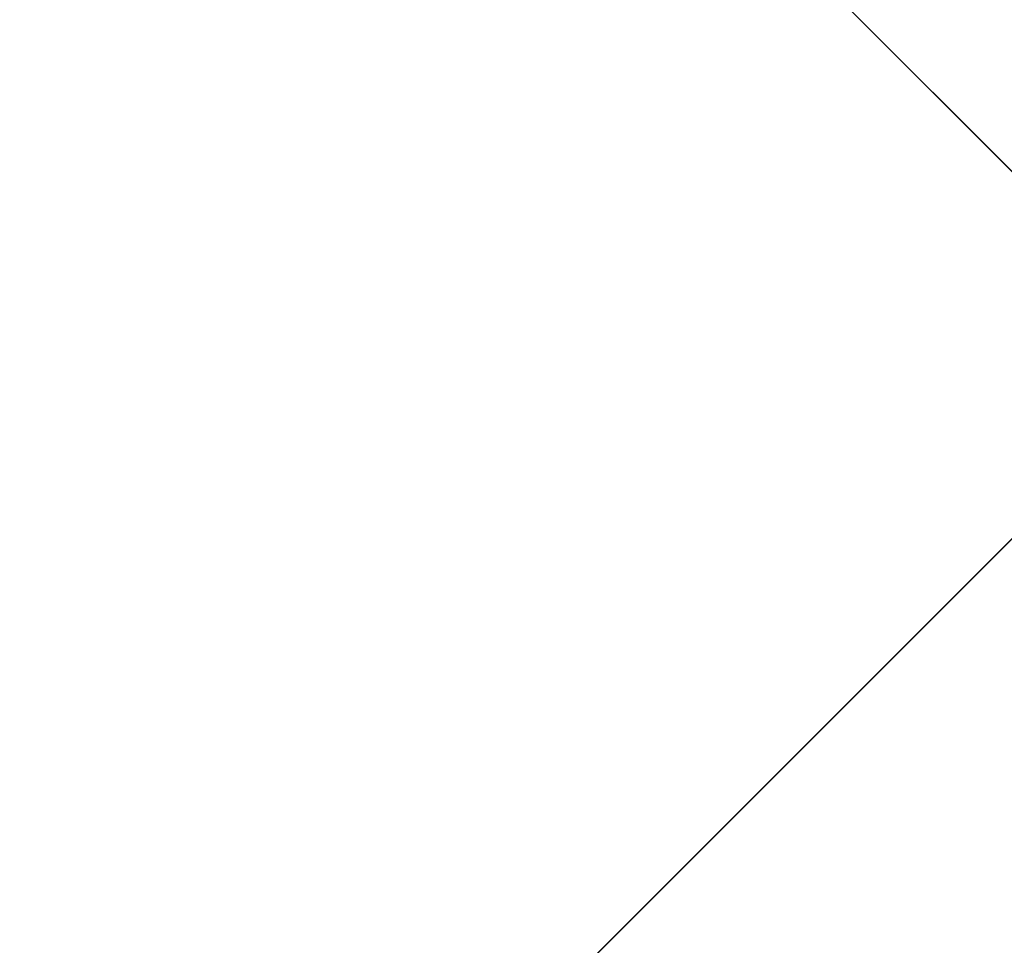
# Model space of a CAD drawing. Units: inches. Extents: x 0 to 204, y 0 to 264.
# Drawn here: x 103 to 104, y 164 to 164 of the extents above; entities that cross this region are included whole.
import ezdxf

# ---------------------------------------------------------------- set-up
doc = ezdxf.new("R2010")
doc.units = ezdxf.units.IN
doc.header["$MEASUREMENT"] = 0
doc.layers.get('0').update_dxf_attribs({"color": 10})

# ---------------------------------------------------------------- blocks, each defined once
blk = doc.blocks.new('CAMPO-DQ-L-3D')
at = {"lineweight": 18}
for points in [[(-14, -9.25, 0.25), (14, -9.25, 0.25), (14, 9.25, 0.25), (-14, 9.25, 0.25)], [(14, -9.25), (-14, -9.25), (-14, 9.25), (14, 9.25)], [(5.65685, 7.07107, 28.25), (5.65685, 7.07107, 28.5), (7.07107, 5.65685, 28.5), (7.07107, 5.65685, 28.25)], [(7.07107, 5.65685, 28.5), (1.41421, 0, 28.5), (1.41421, 0, 28.25), (7.07107, 5.65685, 28.25)]]:
    blk.add_3dface(points, dxfattribs=at)
at = {"lineweight": 18, "invisible_edges": 1}
for points in [[(0, 1.41421, 28.5), (1.41421, 0, 28.5), (7.07107, 5.65685, 28.5), (5.65685, 7.07107, 28.5)], [(1.41421, 0, 28.25), (0, 1.41421, 28.25), (5.65685, 7.07107, 28.25), (7.07107, 5.65685, 28.25)]]:
    blk.add_3dface(points, dxfattribs=at)

msp = doc.modelspace()

# ---------------------------------------------------------------- linework, layer by layer
at = {"lineweight": 18, "invisible_edges": 15}
for points in [[(99.06613, 148.64306, 0.25), (106.70268, 153.74564, 0.25), (92.13285, 171.49904, 0.25), (84.72505, 160.41249, 0.25)], [(92.13285, 171.49904), (101.31725, 171.49904), (108.49447, 158.0714), (106.70268, 153.74564)], [(99.06613, 148.64306), (92.13285, 171.49904), (106.70268, 153.74564), (103.39189, 150.43485)], [(99.06613, 145.94047, 0.25), (106.70268, 151.04305, 0.25), (92.13285, 168.79644, 0.25), (84.72505, 157.70989, 0.25)], [(92.13285, 168.79644), (101.31725, 168.79644), (108.49447, 155.36881), (106.70268, 151.04305)], [(99.06613, 145.94047), (92.13285, 168.79644), (106.70268, 151.04305), (103.39189, 147.73225)], [(103.39547, 164.19726, 36.43148), (103.54998, 164.27899, 36.41391), (103.61137, 164.89837, 36.28081)], [(101.97588, 164.50259, 28.74286), (101.55116, 164.73228, 31.16109), (103.12147, 164.22101, 29.59686)], [(102.15943, 164.71436, 32.47263), (103.24394, 164.33104, 31.27147), (101.55116, 164.73228, 31.16109)], [(103.44132, 164.52859, 24.79046), (103.63647, 164.34842, 24.27876), (103.66019, 164.73224, 25.87321)], [(103.66019, 164.73224, 25.87321), (103.63647, 164.34842, 24.27876), (103.81837, 164.57383, 25.45392)], [(103.39706, 164.35054, 27.16024), (103.52136, 164.72206, 28.31078), (103.47184, 164.5831, 27.34638)], [(103.58983, 164.69817, 34.65693), (103.45922, 164.40574, 33.94586), (103.57764, 164.57818, 35.17851)], [(103.64199, 164.35289, 25.19139), (103.44979, 164.6281, 25.93389), (103.62374, 164.67119, 26.60409)], [(103.64199, 164.35289, 25.19139), (103.62374, 164.67119, 26.60409), (103.77082, 164.65063, 26.71007)], [(103.46065, 164.66538, 28.27215), (103.68974, 164.34334, 26.49255), (103.89016, 164.53351, 28.27215)], [(103.38246, 164.37234, 25.72854), (103.49069, 164.65348, 27.02878), (103.44979, 164.6281, 25.93389)], [(103.49069, 164.65348, 27.02878), (103.38246, 164.37234, 25.72854), (103.39829, 164.39199, 26.27383)], [(103.49069, 164.65348, 27.02878), (103.39829, 164.39199, 26.27383), (103.47184, 164.5831, 27.34638)], [(103.5317, 164.4684, 27.4269), (103.44588, 164.24274, 27.06839), (103.62638, 164.656, 28.38748)], [(103.77082, 164.65063, 26.71007), (103.79753, 164.30597, 25.1986), (103.64199, 164.35289, 25.19139)], [(103.56592, 164.39492, 35.45135), (103.58291, 164.46235, 35.27617), (103.65501, 164.61515, 36.34167)], [(103.21758, 163.88086, 26.11686), (102.1287, 164.33147, 26.93071), (102.47515, 164.58462, 28.35194)], [(103.39706, 164.35054, 27.16024), (103.47184, 164.5831, 27.34638), (103.36079, 164.2744, 26.24415)], [(103.47184, 164.5831, 27.34638), (103.39829, 164.39199, 26.27383), (103.36079, 164.2744, 26.24415)], [(103.44888, 164.32936, 34.2276), (103.57764, 164.57818, 35.17851), (103.45922, 164.40574, 33.94586)], [(103.57764, 164.57818, 35.17851), (103.44888, 164.32936, 34.2276), (103.53276, 164.43949, 35.18028)], [(103.81837, 164.57383, 25.45392), (103.63647, 164.34842, 24.27876), (103.78342, 164.31091, 24.31663)], [(103.39706, 164.35054, 27.16024), (103.35675, 164.22002, 27.22128), (103.47245, 164.56484, 28.35786)], [(103.58291, 164.46235, 35.27617), (103.53021, 164.37198, 34.43308), (103.5918, 164.55117, 34.89835)], [(103.62878, 164.54348, 36.41725), (103.53276, 164.43949, 35.18028), (103.47846, 164.2784, 35.13885)], [(103.08315, 164.27238, 23.10489), (103.23066, 164.53816, 24.55068), (102.99744, 164.45015, 23.83239)], [(103.23066, 164.53816, 24.55068), (103.08315, 164.27238, 23.10489), (103.27484, 164.28155, 23.44649)], [(103.44132, 164.52859, 24.79046), (103.23066, 164.53816, 24.55068), (103.27484, 164.28155, 23.44649)], [(103.4219, 164.46962, 9.05416), (103.55107, 164.5432, 8.14581), (103.50682, 164.36764, 9.75455)], [(103.67402, 164.42045, 9.10183), (103.50682, 164.36764, 9.75455), (103.55107, 164.5432, 8.14581)], [(103.52969, 164.50691, 27.01664), (103.49981, 164.53138, 25.96121), (103.36654, 164.19212, 25.29765)], [(103.49981, 164.53138, 25.96121), (103.7348, 164.49788, 26.40186), (103.56788, 164.18805, 24.78436)], [(103.27484, 164.28155, 23.44649), (103.42133, 164.33974, 23.93629), (103.44132, 164.52859, 24.79046)], [(103.63647, 164.34842, 24.27876), (103.44132, 164.52859, 24.79046), (103.42133, 164.33974, 23.93629)], [(103.20476, 164.37388, 17.7508), (103.16143, 164.52093, 19.1799), (103.00673, 164.43277, 17.70894)], [(103.16143, 164.52093, 19.1799), (103.20476, 164.37388, 17.7508), (103.29228, 164.43897, 18.7902)], [(103.14365, 164.46579, 9.91553), (103.27723, 164.50151, 9.17244), (103.30547, 164.35254, 10.62345)], [(103.30547, 164.35254, 10.62345), (103.27723, 164.50151, 9.17244), (103.4219, 164.46962, 9.05416)], [(103.29011, 164.27463, 31.46759), (103.39769, 164.36891, 32.9736), (103.44141, 164.50387, 32.97935)], [(103.32744, 164.02384, 25.72457), (103.52969, 164.50691, 27.01664), (103.34873, 164.1115, 25.52754)], [(103.32744, 164.02384, 25.72457), (103.5317, 164.4684, 27.4269), (103.52969, 164.50691, 27.01664)], [(103.52969, 164.50691, 27.01664), (103.36654, 164.19212, 25.29765), (103.34873, 164.1115, 25.52754)], [(103.45922, 164.40574, 33.94586), (103.44141, 164.50387, 32.97935), (103.39769, 164.36891, 32.9736)], [(103.42307, 164.41019, 32.97613), (103.39981, 164.50341, 33.40069), (103.47154, 164.42513, 33.37313)], [(103.57758, 164.46014, 32.96961), (103.52263, 164.34812, 31.47346), (103.44141, 164.50387, 32.97935)], [(103.65389, 164.50287, 0.20719), (103.9987, 164.42623, 0.2226), (103.87561, 164.3875, 0.21283)], [(103.7348, 164.49788, 26.40186), (103.866, 164.27404, 25.62105), (103.56788, 164.18805, 24.78436)], [(103.57284, 164.48534, 28.44374), (103.44588, 164.24274, 27.06839), (103.39225, 164.07933, 27.04938)], [(103.56592, 164.39492, 35.45135), (103.6143, 164.48487, 36.36967), (103.54926, 164.32334, 35.70486)], [(103.57758, 164.46014, 32.96961), (103.72106, 164.48168, 33.56998), (103.68081, 164.38668, 32.55456)], [(103.34577, 164.20611, 27.58901), (103.4449, 164.47627, 28.38439), (103.35675, 164.22002, 27.22128)], [(102.95717, 164.46416, 10.59423), (103.14365, 164.46579, 9.91553), (103.09243, 164.35508, 11.53891)], [(103.09243, 164.35508, 11.53891), (103.14365, 164.46579, 9.91553), (103.30547, 164.35254, 10.62345)], [(103.30547, 164.35254, 10.62345), (103.4219, 164.46962, 9.05416), (103.50682, 164.36764, 9.75455)], [(103.32744, 164.02384, 25.72457), (103.44588, 164.24274, 27.06839), (103.5317, 164.4684, 27.4269)], [(103.09243, 164.35508, 11.53891), (102.92162, 164.39838, 11.71574), (102.95717, 164.46416, 10.59423)], [(103.58291, 164.46235, 35.27617), (103.56592, 164.39492, 35.45135), (103.51279, 164.30019, 34.60909)], [(103.51279, 164.30019, 34.60909), (103.53021, 164.37198, 34.43308), (103.58291, 164.46235, 35.27617)], [(103.52263, 164.34812, 31.47346), (103.57758, 164.46014, 32.96961), (103.68081, 164.38668, 32.55456)], [(103.268, 164.45547, 26.36287), (103.53519, 164.13767, 24.7049), (103.68974, 164.34334, 26.49255)], [(103.51303, 164.44317, 33.79076), (103.4808, 164.34348, 33.38629), (103.47154, 164.42513, 33.37313)], [(103.35565, 164.33762, 17.891), (103.29228, 164.43897, 18.7902), (103.20476, 164.37388, 17.7508)], [(103.48606, 164.43306, 19.30596), (103.29228, 164.43897, 18.7902), (103.35565, 164.33762, 17.891)], [(103.53276, 164.43949, 35.18028), (103.44888, 164.32936, 34.2276), (103.3843, 164.18238, 33.88997)], [(103.47846, 164.2784, 35.13885), (103.53276, 164.43949, 35.18028), (103.3843, 164.18238, 33.88997)], [(103.02002, 164.36606, 16.76165), (103.20476, 164.37388, 17.7508), (103.00673, 164.43277, 17.70894)], [(103.20998, 164.21507, 30.28251), (103.29011, 164.27463, 31.46759), (103.33054, 164.42933, 31.29548)], [(103.33054, 164.42933, 31.29548), (103.52263, 164.34812, 31.47346), (103.35741, 164.31926, 29.87646)], [(103.50995, 164.32651, 18.3275), (103.48606, 164.43306, 19.30596), (103.35565, 164.33762, 17.891)], [(103.50995, 164.32651, 18.3275), (103.65327, 164.35433, 19.06603), (103.48606, 164.43306, 19.30596)], [(103.45336, 164.35624, 32.98383), (103.42307, 164.41019, 32.97613), (103.47154, 164.42513, 33.37313)], [(103.4808, 164.34348, 33.38629), (103.45336, 164.35624, 32.98383), (103.47154, 164.42513, 33.37313)], [(103.44488, 164.2077, 33.47179), (103.52095, 164.41871, 33.93322), (103.53021, 164.37198, 34.43308)], [(102.35174, 164.41548, 36.38458), (102.04812, 164.08654, 34.15616), (103.27018, 163.94046, 34.95024)], [(103.41393, 164.34495, 32.58657), (103.36471, 164.32918, 32.13936), (103.3358, 164.41356, 32.52742)], [(103.42307, 164.41019, 32.97613), (103.41393, 164.34495, 32.58657), (103.3358, 164.41356, 32.52742)], [(103.59286, 164.41625, 36.38442), (103.50692, 164.20142, 35.54909), (103.54926, 164.32334, 35.70486)], [(103.39769, 164.36891, 32.9736), (103.31706, 164.1427, 32.81909), (103.45922, 164.40574, 33.94586)], [(103.31706, 164.1427, 32.81909), (103.44888, 164.32936, 34.2276), (103.45922, 164.40574, 33.94586)], [(103.45336, 164.35624, 32.98383), (103.41393, 164.34495, 32.58657), (103.42307, 164.41019, 32.97613)], [(102.92162, 164.39838, 11.71574), (103.09243, 164.35508, 11.53891), (102.91838, 164.35106, 12.81509)], [(103.08382, 164.18058, 28.05693), (103.14629, 164.39967, 27.93081), (103.05685, 164.24459, 27.14859)], [(103.14629, 164.39967, 27.93081), (103.08382, 164.18058, 28.05693), (103.11835, 164.13985, 28.97238)], [(103.25441, 164.34446, 27.34847), (103.14629, 164.39967, 27.93081), (103.3747, 164.29304, 28.1401)], [(103.3589, 164.40397, 24.7985), (103.28342, 164.17122, 24.25442), (103.38246, 164.37234, 25.72854)], [(103.46326, 164.19058, 24.06633), (103.3589, 164.40397, 24.7985), (103.64199, 164.35289, 25.19139)], [(103.51279, 164.30019, 34.60909), (103.56592, 164.39492, 35.45135), (103.49678, 164.23425, 34.7761)], [(103.49678, 164.23425, 34.7761), (103.56592, 164.39492, 35.45135), (103.54926, 164.32334, 35.70486)], [(103.3173, 164.18656, 25.4085), (103.39829, 164.39199, 26.27383), (103.38246, 164.37234, 25.72854)], [(103.39829, 164.39199, 26.27383), (103.3173, 164.18656, 25.4085), (103.36079, 164.2744, 26.24415)], [(103.7059, 164.295, 31.53614), (103.52263, 164.34812, 31.47346), (103.68081, 164.38668, 32.55456)], [(103.26364, 164.38472, 26.25), (103.25441, 164.34446, 27.34847), (103.38819, 164.30904, 27.12381)], [(103.20476, 164.37388, 17.7508), (103.02002, 164.36606, 16.76165), (103.15194, 164.31942, 16.66511)], [(103.15194, 164.31942, 16.66511), (103.35565, 164.33762, 17.891), (103.20476, 164.37388, 17.7508)], [(103.3173, 164.18656, 25.4085), (103.38246, 164.37234, 25.72854), (103.26555, 164.09263, 24.50421)], [(103.38246, 164.37234, 25.72854), (103.28342, 164.17122, 24.25442), (103.26555, 164.09263, 24.50421)], [(103.29011, 164.27463, 31.46759), (103.30595, 164.21709, 32.13472), (103.39769, 164.36891, 32.9736)], [(103.31706, 164.1427, 32.81909), (103.39769, 164.36891, 32.9736), (103.30595, 164.21709, 32.13472)], [(103.44488, 164.2077, 33.47179), (103.53021, 164.37198, 34.43308), (103.51279, 164.30019, 34.60909)], [(103.57405, 164.36898, 36.45862), (103.47846, 164.2784, 35.13885), (103.46053, 164.18991, 35.35285)], [(102.9242, 164.35639, 15.89708), (103.10422, 164.2832, 15.34548), (103.02002, 164.36606, 16.76165)], [(103.10422, 164.2832, 15.34548), (103.15194, 164.31942, 16.66511), (103.02002, 164.36606, 16.76165)], [(103.45448, 164.25352, 11.3459), (103.30547, 164.35254, 10.62345), (103.50682, 164.36764, 9.75455)], [(103.45448, 164.25352, 11.3459), (103.50682, 164.36764, 9.75455), (103.63383, 164.29236, 10.12524)], [(102.9242, 164.35639, 15.89708), (102.98282, 164.30802, 14.25), (103.10422, 164.2832, 15.34548)], [(103.30324, 164.26637, 31.30147), (103.27456, 164.35855, 31.69012), (103.34889, 164.27018, 31.69788)], [(103.34889, 164.27018, 31.69788), (103.27456, 164.35855, 31.69012), (103.36471, 164.32918, 32.13936)], [(103.45336, 164.35624, 32.98383), (103.41939, 164.25839, 32.54807), (103.41393, 164.34495, 32.58657)], [(104.17255, 163.43239, 26.22458), (102.78727, 164.35482, 28.42076), (102.38983, 163.7493, 25.79417)], [(103.09243, 164.35508, 11.53891), (103.10814, 164.28198, 13.15596), (102.91838, 164.35106, 12.81509)], [(102.98372, 164.30774, 14.25), (102.91838, 164.35106, 12.81509), (103.10814, 164.28198, 13.15596)], [(103.22733, 164.309, 11.60233), (103.09243, 164.35508, 11.53891), (103.30547, 164.35254, 10.62345)], [(103.10814, 164.28198, 13.15596), (103.09243, 164.35508, 11.53891), (103.22733, 164.309, 11.60233)], [(103.11835, 164.13985, 28.97238), (103.20998, 164.21507, 30.28251), (103.21968, 164.35478, 29.61161)], [(103.43184, 164.27858, 29.14033), (103.3747, 164.29304, 28.1401), (103.21968, 164.35478, 29.61161)], [(103.21968, 164.35478, 29.61161), (103.35741, 164.31926, 29.87646), (103.43184, 164.27858, 29.14033)], [(103.45448, 164.25352, 11.3459), (103.22733, 164.309, 11.60233), (103.30547, 164.35254, 10.62345)], [(103.36079, 164.2744, 26.24415), (103.25515, 163.97356, 25.65087), (103.39706, 164.35054, 27.16024)], [(103.28729, 164.03686, 26.32281), (103.39706, 164.35054, 27.16024), (103.25515, 163.97356, 25.65087)], [(103.39706, 164.35054, 27.16024), (103.28729, 164.03686, 26.32281), (103.35675, 164.22002, 27.22128)], [(103.64199, 164.35289, 25.19139), (103.61954, 164.10838, 23.87931), (103.46326, 164.19058, 24.06633)], [(103.79753, 164.30597, 25.1986), (103.61954, 164.10838, 23.87931), (103.64199, 164.35289, 25.19139)], [(103.38819, 164.30904, 27.12381), (103.25441, 164.34446, 27.34847), (103.3747, 164.29304, 28.1401)], [(103.52263, 164.34812, 31.47346), (103.4956, 164.28521, 30.14133), (103.35741, 164.31926, 29.87646)], [(103.3976, 164.27805, 32.20594), (103.36471, 164.32918, 32.13936), (103.41393, 164.34495, 32.58657)], [(103.41939, 164.25839, 32.54807), (103.3976, 164.27805, 32.20594), (103.41393, 164.34495, 32.58657)], [(103.42133, 164.33974, 23.93629), (103.53439, 164.18756, 23.38551), (103.63647, 164.34842, 24.27876)], [(103.57142, 164.34762, 36.39916), (103.4789, 164.1332, 35.57342), (103.50692, 164.20142, 35.54909)], [(103.52263, 164.34812, 31.47346), (103.63422, 164.2595, 30.55491), (103.4956, 164.28521, 30.14133)], [(103.7059, 164.295, 31.53614), (103.63422, 164.2595, 30.55491), (103.52263, 164.34812, 31.47346)], [(103.53439, 164.18756, 23.38551), (103.67644, 164.10812, 23.21404), (103.63647, 164.34842, 24.27876)], [(103.67644, 164.10812, 23.21404), (103.78342, 164.31091, 24.31663), (103.63647, 164.34842, 24.27876)], [(103.42133, 164.33974, 23.93629), (103.27484, 164.28155, 23.44649), (103.39154, 164.16398, 23.0461)], [(103.53439, 164.18756, 23.38551), (103.42133, 164.33974, 23.93629), (103.39154, 164.16398, 23.0461)], [(103.68974, 164.34334, 26.49255), (103.53519, 164.13767, 24.7049), (103.81002, 164.09264, 25)], [(103.35565, 164.33762, 17.891), (103.15194, 164.31942, 16.66511), (103.37228, 164.22581, 16.15162)], [(103.45024, 164.25884, 17.21937), (103.50995, 164.32651, 18.3275), (103.35565, 164.33762, 17.891)], [(103.45024, 164.25884, 17.21937), (103.35565, 164.33762, 17.891), (103.37228, 164.22581, 16.15162)], [(102.1287, 164.33147, 26.93071), (103.21758, 163.88086, 26.11686), (102.32066, 163.92425, 25.47136)], [(103.31706, 164.1427, 32.81909), (103.3843, 164.18238, 33.88997), (103.44888, 164.32936, 34.2276)], [(103.36471, 164.32918, 32.13936), (103.3976, 164.27805, 32.20594), (103.34889, 164.27018, 31.69788)], [(103.45024, 164.25884, 17.21937), (103.63901, 164.30886, 18.12855), (103.50995, 164.32651, 18.3275)], [(103.57142, 164.23973, 27.5698), (103.4544, 164.32488, 26.25), (103.38819, 164.30904, 27.12381)], [(103.50692, 164.20142, 35.54909), (103.4835, 164.17508, 34.96979), (103.54926, 164.32334, 35.70486)], [(103.54926, 164.32334, 35.70486), (103.4835, 164.17508, 34.96979), (103.49678, 164.23425, 34.7761)], [(103.25297, 164.23552, 15.30267), (103.15194, 164.31942, 16.66511), (103.10422, 164.2832, 15.34548)], [(103.15194, 164.31942, 16.66511), (103.25297, 164.23552, 15.30267), (103.37228, 164.22581, 16.15162)], [(103.43184, 164.27858, 29.14033), (103.35741, 164.31926, 29.87646), (103.4956, 164.28521, 30.14133)], [(103.10814, 164.28198, 13.15596), (103.22733, 164.309, 11.60233), (103.27773, 164.2517, 12.44288)], [(103.27773, 164.2517, 12.44288), (103.22733, 164.309, 11.60233), (103.45448, 164.25352, 11.3459)], [(103.57142, 164.23973, 27.5698), (103.38819, 164.30904, 27.12381), (103.3747, 164.29304, 28.1401)], [(103.67644, 164.10812, 23.21404), (103.87234, 164.1757, 23.83239), (103.78342, 164.31091, 24.31663)], [(103.21333, 164.30353, 30.85282), (103.30324, 164.26637, 31.30147), (103.29128, 164.21792, 30.91009)], [(103.22883, 164.21716, 30.34286), (103.21333, 164.30353, 30.85282), (103.29128, 164.21792, 30.91009)], [(103.61954, 164.10838, 23.87931), (103.79753, 164.30597, 25.1986), (103.73141, 163.95575, 23.18681)], [(103.36654, 164.19212, 25.29765), (103.38299, 164.2984, 24.80433), (103.2511, 163.9859, 23.93757)], [(103.56788, 164.18805, 24.78436), (103.42221, 164.07375, 23.96316), (103.38299, 164.2984, 24.80433)], [(103.44488, 164.2077, 33.47179), (103.51279, 164.30019, 34.60909), (103.4422, 164.14223, 33.97652)], [(103.51279, 164.30019, 34.60909), (103.49678, 164.23425, 34.7761), (103.4422, 164.14223, 33.97652)], [(103.3747, 164.29304, 28.1401), (103.60093, 164.22474, 29.0848), (103.57142, 164.23973, 27.5698)], [(103.60093, 164.22474, 29.0848), (103.3747, 164.29304, 28.1401), (103.43184, 164.27858, 29.14033)], [(103.77338, 164.22155, 30.67112), (103.63422, 164.2595, 30.55491), (103.7059, 164.295, 31.53614)], [(102.98309, 164.05235, 21.73117), (103.08315, 164.27238, 23.10489), (102.90285, 164.28805, 22.6408)], [(103.4501, 164.28624, 32.9681), (103.44488, 164.2077, 33.47179), (103.39555, 164.1366, 32.80119)], [(103.4956, 164.28521, 30.14133), (103.60093, 164.22474, 29.0848), (103.43184, 164.27858, 29.14033)], [(103.60093, 164.22474, 29.0848), (103.4956, 164.28521, 30.14133), (103.63422, 164.2595, 30.55491)], [(103.08315, 164.27238, 23.10489), (103.15912, 164.09793, 22.31097), (103.27484, 164.28155, 23.44649)], [(103.25297, 164.23552, 15.30267), (103.10422, 164.2832, 15.34548), (103.18187, 164.24558, 14.25)], [(103.10814, 164.28198, 13.15596), (103.27773, 164.2517, 12.44288), (103.22465, 164.24131, 13.34145)], [(103.18279, 164.24529, 14.25), (103.10814, 164.28198, 13.15596), (103.22465, 164.24131, 13.34145)], [(103.15912, 164.09793, 22.31097), (103.39154, 164.16398, 23.0461), (103.27484, 164.28155, 23.44649)], [(103.3976, 164.27805, 32.20594), (103.35799, 164.20305, 31.70802), (103.34889, 164.27018, 31.69788)], [(103.46053, 164.18991, 35.35285), (103.47846, 164.2784, 35.13885), (103.36778, 164.09422, 34.12574)], [(103.47846, 164.2784, 35.13885), (103.3843, 164.18238, 33.88997), (103.36778, 164.09422, 34.12574)], [(103.54668, 164.28173, 36.47931), (103.46053, 164.18991, 35.35285), (103.39254, 164.03137, 35.0216)], [(102.98309, 164.05235, 21.73117), (103.15912, 164.09793, 22.31097), (103.08315, 164.27238, 23.10489)], [(103.20998, 164.21507, 30.28251), (103.22881, 164.12978, 31.17618), (103.29011, 164.27463, 31.46759)], [(103.30595, 164.21709, 32.13472), (103.29011, 164.27463, 31.46759), (103.22881, 164.12978, 31.17618)], [(103.25515, 163.97356, 25.65087), (103.36079, 164.2744, 26.24415), (103.26521, 164.0308, 25.27615)], [(103.36079, 164.2744, 26.24415), (103.3173, 164.18656, 25.4085), (103.26521, 164.0308, 25.27615)], [(103.56788, 164.18805, 24.78436), (103.866, 164.27404, 25.62105), (103.76186, 164.0245, 24.26677)], [(103.30324, 164.26637, 31.30147), (103.3316, 164.2112, 31.30736), (103.29128, 164.21792, 30.91009)], [(103.34889, 164.27018, 31.69788), (103.3316, 164.2112, 31.30736), (103.30324, 164.26637, 31.30147)], [(103.35799, 164.20305, 31.70802), (103.3316, 164.2112, 31.30736), (103.34889, 164.27018, 31.69788)], [(103.57142, 164.23973, 27.5698), (103.75211, 164.19222, 27.21046), (103.64515, 164.26504, 26.25)], [(103.63422, 164.2595, 30.55491), (103.73521, 164.18631, 29.31064), (103.60093, 164.22474, 29.0848)], [(103.73521, 164.18631, 29.31064), (103.63422, 164.2595, 30.55491), (103.77338, 164.22155, 30.67112)], [(103.45448, 164.25352, 11.3459), (103.43954, 164.18199, 13.00305), (103.27773, 164.2517, 12.44288)], [(103.61355, 164.22771, 16.45581), (103.45024, 164.25884, 17.21937), (103.37228, 164.22581, 16.15162)], [(103.60691, 164.20653, 12.18762), (103.43954, 164.18199, 13.00305), (103.45448, 164.25352, 11.3459)], [(103.17693, 164.18337, 29.57411), (103.15209, 164.24852, 30.01552), (103.22253, 164.17271, 29.96983)], [(103.15209, 164.24852, 30.01552), (103.22883, 164.21716, 30.34286), (103.22253, 164.17271, 29.96983)], [(103.43954, 164.18199, 13.00305), (103.22465, 164.24131, 13.34145), (103.27773, 164.2517, 12.44288)], [(103.45437, 164.09769, 35.84886), (103.5181, 164.21358, 36.03693), (103.53651, 164.25022, 36.4201)], [(103.08382, 164.18058, 28.05693), (103.05685, 164.24459, 27.14859), (103.02306, 164.05142, 27.67086)], [(103.43954, 164.18199, 13.00305), (103.38139, 164.18299, 14.25), (103.22465, 164.24131, 13.34145)], [(103.32744, 164.02384, 25.72457), (103.28287, 163.86187, 25.94317), (103.44588, 164.24274, 27.06839)], [(103.39225, 164.07933, 27.04938), (103.44588, 164.24274, 27.06839), (103.28287, 163.86187, 25.94317)], [(103.38093, 164.18314, 14.25), (103.38059, 164.19345, 15.21095), (103.25297, 164.23552, 15.30267)], [(103.38059, 164.19345, 15.21095), (103.37228, 164.22581, 16.15162), (103.25297, 164.23552, 15.30267)], [(103.75211, 164.19222, 27.21046), (103.57142, 164.23973, 27.5698), (103.75893, 164.17118, 28.39934)], [(103.57142, 164.23973, 27.5698), (103.60093, 164.22474, 29.0848), (103.75893, 164.17118, 28.39934)], [(103.34016, 164.05327, 32.14804), (103.32327, 164.0795, 31.62352), (103.38869, 164.2309, 32.12806)], [(103.38869, 164.2309, 32.12806), (103.39555, 164.1366, 32.80119), (103.34016, 164.05327, 32.14804)], [(103.40624, 164.04291, 33.85059), (103.49678, 164.23425, 34.7761), (103.42073, 164.04187, 34.28993)], [(103.49678, 164.23425, 34.7761), (103.40624, 164.04291, 33.85059), (103.4422, 164.14223, 33.97652)], [(103.42073, 164.04187, 34.28993), (103.49678, 164.23425, 34.7761), (103.4835, 164.17508, 34.96979)], [(103.05523, 164.16958, 28.002), (103.02961, 164.22736, 28.34179), (103.10219, 164.14111, 28.3432)], [(103.10219, 164.14111, 28.3432), (103.02961, 164.22736, 28.34179), (103.1163, 164.16791, 28.76647)], [(103.05703, 164.22561, 24.27215), (103.2933, 163.95771, 22.90417), (103.53519, 164.13767, 24.7049)], [(103.1163, 164.16791, 28.76647), (103.09085, 164.22313, 29.17851), (103.16492, 164.14919, 29.18181)], [(103.09085, 164.22313, 29.17851), (103.17693, 164.18337, 29.57411), (103.16492, 164.14919, 29.18181)], [(103.37228, 164.22581, 16.15162), (103.38059, 164.19345, 15.21095), (103.60236, 164.19204, 15.72054)], [(103.73521, 164.18631, 29.31064), (103.75893, 164.17118, 28.39934), (103.60093, 164.22474, 29.0848)], [(103.28729, 164.03686, 26.32281), (103.21758, 163.88086, 26.11686), (103.35675, 164.22002, 27.22128)], [(103.22883, 164.21716, 30.34286), (103.26676, 164.16824, 30.44217), (103.22253, 164.17271, 29.96983)], [(103.24463, 164.07312, 31.83821), (103.30595, 164.21709, 32.13472), (103.22881, 164.12978, 31.17618)], [(103.26676, 164.16824, 30.44217), (103.22883, 164.21716, 30.34286), (103.29128, 164.21792, 30.91009)], [(103.24463, 164.07312, 31.83821), (103.31706, 164.1427, 32.81909), (103.30595, 164.21709, 32.13472)], [(103.29128, 164.21792, 30.91009), (103.29659, 164.14771, 30.86798), (103.26676, 164.16824, 30.44217)], [(103.3316, 164.2112, 31.30736), (103.29659, 164.14771, 30.86798), (103.29128, 164.21792, 30.91009)], [(103.62593, 164.01861, 22.73204), (104.02136, 164.21806, 24.80405), (104.0329, 163.96402, 22.52787)], [(103.15262, 164.03723, 30.26851), (103.20998, 164.21507, 30.28251), (103.11835, 164.13985, 28.97238)], [(103.20998, 164.21507, 30.28251), (103.15262, 164.03723, 30.26851), (103.22881, 164.12978, 31.17618)], [(103.4422, 164.14223, 33.97652), (103.38258, 164.07372, 32.97076), (103.44488, 164.2077, 33.47179)], [(103.39555, 164.1366, 32.80119), (103.44488, 164.2077, 33.47179), (103.38258, 164.07372, 32.97076)], [(103.40067, 164.07896, 35.86865), (103.45437, 164.09769, 35.84886), (103.48987, 164.20714, 36.42935)], [(103.43724, 164.05002, 34.74119), (103.4835, 164.17508, 34.96979), (103.50692, 164.20142, 35.54909)], [(103.4789, 164.1332, 35.57342), (103.43724, 164.05002, 34.74119), (103.50692, 164.20142, 35.54909)], [(103.87712, 164.20244, 28.5), (103.58563, 163.9449, 27.39451), (103.71108, 163.83102, 27.14502)], [(103.46808, 163.93603, 22.53456), (103.1771, 164.06556, 22.51682), (103.46326, 164.19058, 24.06633)], [(103.36654, 164.19212, 25.29765), (103.2511, 163.9859, 23.93757), (103.23658, 163.90813, 24.22892)], [(103.36654, 164.19212, 25.29765), (103.23658, 163.90813, 24.22892), (103.34873, 164.1115, 25.52754)], [(103.46053, 164.18991, 35.35285), (103.36778, 164.09422, 34.12574), (103.3432, 163.99532, 34.2716)], [(103.39254, 164.03137, 35.0216), (103.46053, 164.18991, 35.35285), (103.3432, 163.99532, 34.2716)], [(103.42748, 164.19254, 36.43249), (103.36353, 164.13179, 36.05384), (103.40067, 164.07896, 35.86865)], [(103.4854, 164.02415, 22.46767), (103.53439, 164.18756, 23.38551), (103.39154, 164.16398, 23.0461)], [(103.58866, 163.89826, 23.26647), (103.42221, 164.07375, 23.96316), (103.56788, 164.18805, 24.78436)], [(103.46808, 163.93603, 22.53456), (103.46326, 164.19058, 24.06633), (103.61954, 164.10838, 23.87931)], [(103.67644, 164.10812, 23.21404), (103.53439, 164.18756, 23.38551), (103.4854, 164.02415, 22.46767)], [(103.76186, 164.0245, 24.26677), (103.58866, 163.89826, 23.26647), (103.56788, 164.18805, 24.78436)], [(103.17693, 164.18337, 29.57411), (103.20517, 164.12801, 29.578), (103.16492, 164.14919, 29.18181)], [(103.17693, 164.18337, 29.57411), (103.22253, 164.17271, 29.96983), (103.20517, 164.12801, 29.578)], [(103.3173, 164.18656, 25.4085), (103.26555, 164.09263, 24.50421), (103.22971, 163.97622, 24.54062)], [(103.3173, 164.18656, 25.4085), (103.22971, 163.97622, 24.54062), (103.26521, 164.0308, 25.27615)], [(103.36778, 164.09422, 34.12574), (103.3843, 164.18238, 33.88997), (103.2547, 163.97383, 32.65988)], [(103.31706, 164.1427, 32.81909), (103.2547, 163.97383, 32.65988), (103.3843, 164.18238, 33.88997)], [(103.43954, 164.18199, 13.00305), (103.58956, 164.15123, 13.51639), (103.38139, 164.18299, 14.25)], [(103.02306, 164.05142, 27.67086), (103.11835, 164.13985, 28.97238), (103.08382, 164.18058, 28.05693)], [(103.268, 164.17984, 23.6631), (103.18191, 163.9402, 23.36217), (103.28342, 164.17122, 24.25442)], [(103.32729, 164.17556, 31.28801), (103.32327, 164.0795, 31.62352), (103.26761, 164.02728, 30.87765)], [(103.42073, 164.04187, 34.28993), (103.4835, 164.17508, 34.96979), (103.43724, 164.05002, 34.74119)], [(103.05523, 164.16958, 28.002), (103.09135, 164.09942, 28.00228), (103.04855, 164.14746, 27.64111)], [(103.09135, 164.09942, 28.00228), (103.05523, 164.16958, 28.002), (103.10219, 164.14111, 28.3432)], [(103.26555, 164.09263, 24.50421), (103.28342, 164.17122, 24.25442), (103.18191, 163.9402, 23.36217)], [(103.22253, 164.17271, 29.96983), (103.23519, 164.09236, 30.02794), (103.20517, 164.12801, 29.578)], [(103.26676, 164.16824, 30.44217), (103.23519, 164.09236, 30.02794), (103.22253, 164.17271, 29.96983)], [(103.10219, 164.14111, 28.3432), (103.1163, 164.16791, 28.76647), (103.14725, 164.11048, 28.78449)], [(103.14725, 164.11048, 28.78449), (103.1163, 164.16791, 28.76647), (103.16492, 164.14919, 29.18181)], [(103.15912, 164.09793, 22.31097), (103.29415, 163.98423, 21.90525), (103.39154, 164.16398, 23.0461)], [(103.29415, 163.98423, 21.90525), (103.4854, 164.02415, 22.46767), (103.39154, 164.16398, 23.0461)], [(103.04855, 164.14746, 27.64111), (103.09135, 164.09942, 28.00228), (103.06367, 164.09582, 27.61288)], [(103.171, 164.06693, 29.15013), (103.14725, 164.11048, 28.78449), (103.16492, 164.14919, 29.18181)], [(103.20517, 164.12801, 29.578), (103.171, 164.06693, 29.15013), (103.16492, 164.14919, 29.18181)], [(103.45437, 164.09769, 35.84886), (103.4252, 164.02598, 35.46414), (103.48622, 164.14817, 35.65995)], [(103.11835, 164.13985, 28.97238), (103.02306, 164.05142, 27.67086), (103.03442, 163.90363, 28.79622)], [(103.03442, 163.90363, 28.79622), (103.15262, 164.03723, 30.26851), (103.11835, 164.13985, 28.97238)], [(103.11927, 164.09142, 28.37064), (103.09135, 164.09942, 28.00228), (103.10219, 164.14111, 28.3432)], [(103.10219, 164.14111, 28.3432), (103.14725, 164.11048, 28.78449), (103.11927, 164.09142, 28.37064)], [(103.2547, 163.97383, 32.65988), (103.31706, 164.1427, 32.81909), (103.24463, 164.07312, 31.83821)], [(103.4422, 164.14223, 33.97652), (103.38368, 164.03055, 33.34442), (103.38258, 164.07372, 32.97076)], [(103.38368, 164.03055, 33.34442), (103.4422, 164.14223, 33.97652), (103.40624, 164.04291, 33.85059)], [(103.2933, 163.95771, 22.90417), (103.56307, 163.88579, 23), (103.53519, 164.13767, 24.7049)], [(103.39555, 164.1366, 32.80119), (103.32567, 163.98391, 32.31322), (103.34016, 164.05327, 32.14804)], [(103.38258, 164.07372, 32.97076), (103.32567, 163.98391, 32.31322), (103.39555, 164.1366, 32.80119)], [(103.56307, 163.88579, 23), (103.81002, 164.09264, 25), (103.53519, 164.13767, 24.7049)], [(103.54645, 163.96471, 35.51739), (103.65906, 163.84341, 35.10479), (103.71402, 164.13341, 36.5)], [(103.17244, 163.9253, 31.35136), (103.22881, 164.12978, 31.17618), (103.15262, 164.03723, 30.26851)], [(103.17244, 163.9253, 31.35136), (103.24463, 164.07312, 31.83821), (103.22881, 164.12978, 31.17618)], [(103.26761, 164.02728, 30.87765), (103.18896, 163.96794, 29.85132), (103.26589, 164.12022, 30.44797)], [(103.13752, 164.06917, 28.69235), (103.11927, 164.09142, 28.37064), (103.14725, 164.11048, 28.78449)], [(103.34873, 164.1115, 25.52754), (103.23658, 163.90813, 24.22892), (103.24971, 163.88786, 24.77623)], [(103.24971, 163.88786, 24.77623), (103.32744, 164.02384, 25.72457), (103.34873, 164.1115, 25.52754)], [(103.61954, 164.10838, 23.87931), (103.73141, 163.95575, 23.18681), (103.46808, 163.93603, 22.53456)], [(103.61546, 163.89518, 21.97356), (103.67644, 164.10812, 23.21404), (103.4854, 164.02415, 22.46767)], [(103.81757, 164.00112, 22.6408), (103.67644, 164.10812, 23.21404), (103.61546, 163.89518, 21.97356)], [(103.10891, 163.92073, 21.1574), (103.15912, 164.09793, 22.31097), (102.98309, 164.05235, 21.73117)], [(103.06367, 164.09582, 27.61288), (103.09135, 164.09942, 28.00228), (103.07055, 164.07364, 27.77679)], [(103.10404, 164.07141, 28.23457), (103.09135, 164.09942, 28.00228), (103.11927, 164.09142, 28.37064)], [(103.29415, 163.98423, 21.90525), (103.15912, 164.09793, 22.31097), (103.10891, 163.92073, 21.1574)], [(103.45437, 164.09769, 35.84886), (103.40067, 164.07896, 35.86865), (103.36239, 164.00519, 35.49146)], [(103.36239, 164.00519, 35.49146), (103.4252, 164.02598, 35.46414), (103.45437, 164.09769, 35.84886)], [(103.22971, 163.97622, 24.54062), (103.26555, 164.09263, 24.50421), (103.18191, 163.9402, 23.36217)], [(103.26906, 163.92264, 33.26734), (103.36778, 164.09422, 34.12574), (103.2547, 163.97383, 32.65988)], [(103.26906, 163.92264, 33.26734), (103.3432, 163.99532, 34.2716), (103.36778, 164.09422, 34.12574)], [(103.92697, 163.91223, 24), (103.81002, 164.09264, 25), (103.56307, 163.88579, 23)], [(103.65906, 163.84341, 35.10479), (103.86944, 163.89629, 35.67031), (103.8455, 164.09216, 36.5)], [(102.04812, 164.08654, 34.15616), (101.62353, 163.87662, 32.21102), (103.11059, 163.61339, 33.06365)], [(103.25838, 163.76172, 26.16619), (103.39225, 164.07933, 27.04938), (103.28287, 163.86187, 25.94317)], [(103.32327, 164.0795, 31.62352), (103.25975, 163.93855, 31.25765), (103.26761, 164.02728, 30.87765)], [(103.25975, 163.93855, 31.25765), (103.32327, 164.0795, 31.62352), (103.34016, 164.05327, 32.14804)], [(103.40067, 164.07896, 35.86865), (103.33158, 164.06632, 35.6762), (103.36239, 164.00519, 35.49146)], [(103.4252, 164.02598, 35.46414), (103.41151, 163.97542, 35.10795), (103.45433, 164.08275, 35.28297)], [(103.08168, 164.07299, 27.92896), (103.04664, 163.89954, 28.06733), (102.97783, 163.90266, 27.15639)], [(103.08168, 164.07299, 27.92896), (103.10443, 163.94501, 28.67393), (103.04664, 163.89954, 28.06733)], [(103.2547, 163.97383, 32.65988), (103.24463, 164.07312, 31.83821), (103.17244, 163.9253, 31.35136)], [(103.42221, 164.07375, 23.96316), (103.35837, 163.91424, 22.92504), (103.26617, 164.06543, 23.64745)], [(103.32567, 163.98391, 32.31322), (103.38258, 164.07372, 32.97076), (103.32947, 163.94695, 32.66622)], [(103.38368, 164.03055, 33.34442), (103.32947, 163.94695, 32.66622), (103.38258, 164.07372, 32.97076)], [(103.58866, 163.89826, 23.26647), (103.35837, 163.91424, 22.92504), (103.42221, 164.07375, 23.96316)], [(103.08412, 163.77176, 22.20763), (103.1771, 164.06556, 22.51682), (103.02543, 163.71045, 21.33645)], [(103.16902, 164.06192, 12.92142), (103.04804, 164.00339, 13.34653), (103.17415, 163.88228, 13.39182)], [(103.18191, 163.9402, 23.36217), (103.1771, 164.06556, 22.51682), (103.08412, 163.77176, 22.20763)], [(103.18896, 163.96794, 29.85132), (103.10443, 163.94501, 28.67393), (103.20449, 164.06488, 29.60792)], [(103.26617, 164.06543, 23.64745), (103.17174, 163.84701, 22.97921), (103.2511, 163.9859, 23.93757)], [(103.21442, 163.78928, 20.8071), (103.1771, 164.06556, 22.51682), (103.46808, 163.93603, 22.53456)], [(102.98309, 164.05235, 21.73117), (102.88246, 163.88387, 20.41645), (103.10891, 163.92073, 21.1574)], [(103.32567, 163.98391, 32.31322), (103.25975, 163.93855, 31.25765), (103.34016, 164.05327, 32.14804)], [(103.37423, 163.9232, 34.02544), (103.42073, 164.04187, 34.28993), (103.43724, 164.05002, 34.74119)], [(103.43724, 164.05002, 34.74119), (103.40782, 163.98741, 34.73293), (103.37423, 163.9232, 34.02544)], [(103.40624, 164.04291, 33.85059), (103.42073, 164.04187, 34.28993), (103.35972, 163.92744, 33.57895)], [(103.35972, 163.92744, 33.57895), (103.38368, 164.03055, 33.34442), (103.40624, 164.04291, 33.85059)], [(103.35972, 163.92744, 33.57895), (103.42073, 164.04187, 34.28993), (103.37423, 163.9232, 34.02544)], [(103.15262, 164.03723, 30.26851), (103.03442, 163.90363, 28.79622), (103.07375, 163.80333, 30.18281)], [(103.15262, 164.03723, 30.26851), (103.07375, 163.80333, 30.18281), (103.17244, 163.9253, 31.35136)], [(103.25515, 163.97356, 25.65087), (103.20205, 163.81337, 25.52703), (103.28729, 164.03686, 26.32281)], [(103.21758, 163.88086, 26.11686), (103.28729, 164.03686, 26.32281), (103.20205, 163.81337, 25.52703)], [(103.38884, 164.0382, 27.3331), (103.4776, 163.65789, 26.28054), (103.58563, 163.9449, 27.39451)], [(103.26521, 164.0308, 25.27615), (103.22971, 163.97622, 24.54062), (103.16987, 163.81141, 24.26674)], [(103.16987, 163.81141, 24.26674), (103.25515, 163.97356, 25.65087), (103.26521, 164.0308, 25.27615)], [(103.38368, 164.03055, 33.34442), (103.29281, 163.8161, 32.78294), (103.32947, 163.94695, 32.66622)], [(103.35972, 163.92744, 33.57895), (103.29281, 163.8161, 32.78294), (103.38368, 164.03055, 33.34442)], [(103.3432, 163.99532, 34.2716), (103.34468, 163.91666, 34.80739), (103.39254, 164.03137, 35.0216)], [(103.20247, 163.91256, 30.36997), (103.18896, 163.96794, 29.85132), (103.26761, 164.02728, 30.87765)], [(103.24971, 163.88786, 24.77623), (103.19034, 163.7167, 24.65862), (103.32744, 164.02384, 25.72457)], [(103.19034, 163.7167, 24.65862), (103.28287, 163.86187, 25.94317), (103.32744, 164.02384, 25.72457)], [(103.26761, 164.02728, 30.87765), (103.25975, 163.93855, 31.25765), (103.20247, 163.91256, 30.36997)], [(103.4854, 164.02415, 22.46767), (103.29415, 163.98423, 21.90525), (103.4234, 163.83159, 21.21889)], [(103.36239, 164.00519, 35.49146), (103.36846, 163.95564, 35.18585), (103.4252, 164.02598, 35.46414)], [(103.4252, 164.02598, 35.46414), (103.36846, 163.95564, 35.18585), (103.41151, 163.97542, 35.10795)], [(103.61546, 163.89518, 21.97356), (103.4854, 164.02415, 22.46767), (103.4234, 163.83159, 21.21889)], [(103.76186, 164.0245, 24.26677), (103.75299, 163.82114, 23.11334), (103.58866, 163.89826, 23.26647)], [(103.7162, 163.80714, 24.85987), (103.62593, 164.01861, 22.73204), (103.60964, 163.4624, 22.40734)], [(103.79096, 163.8782, 21.51254), (103.62593, 164.01861, 22.73204), (104.0329, 163.96402, 22.52787)], [(103.41151, 163.97542, 35.10795), (103.37965, 163.90582, 34.69401), (103.42245, 164.01734, 34.90598)], [(103.17415, 163.88228, 13.39182), (103.04804, 164.00339, 13.34653), (102.99671, 163.89117, 13.69406)], [(103.36239, 164.00519, 35.49146), (103.29231, 163.98582, 35.21188), (103.36846, 163.95564, 35.18585)], [(102.84607, 163.99576, 22.18144), (103.13527, 163.74303, 21.04536), (103.2933, 163.95771, 22.90417)], [(102.878, 163.83122, 34.0051), (102.96455, 163.99398, 35.32674), (103.09519, 163.92585, 34.94216)], [(103.26906, 163.92264, 33.26734), (103.2099, 163.76873, 33.07672), (103.3432, 163.99532, 34.2716)], [(103.2099, 163.76873, 33.07672), (103.34468, 163.91666, 34.80739), (103.3432, 163.99532, 34.2716)], [(103.23815, 163.79722, 20.59549), (103.29415, 163.98423, 21.90525), (103.10891, 163.92073, 21.1574)], [(103.2511, 163.9859, 23.93757), (103.1554, 163.76344, 23.26866), (103.23658, 163.90813, 24.22892)], [(103.1554, 163.76344, 23.26866), (103.2511, 163.9859, 23.93757), (103.17174, 163.84701, 22.97921)], [(103.4234, 163.83159, 21.21889), (103.29415, 163.98423, 21.90525), (103.23815, 163.79722, 20.59549)], [(103.32567, 163.98391, 32.31322), (103.27666, 163.8762, 31.99499), (103.25975, 163.93855, 31.25765)], [(103.27666, 163.8762, 31.99499), (103.32567, 163.98391, 32.31322), (103.32947, 163.94695, 32.66622)], [(103.22971, 163.97622, 24.54062), (103.18191, 163.9402, 23.36217), (103.09587, 163.71017, 22.99744)], [(103.16987, 163.81141, 24.26674), (103.22971, 163.97622, 24.54062), (103.09587, 163.71017, 22.99744)], [(103.34623, 163.89151, 34.80304), (103.41151, 163.97542, 35.10795), (103.36846, 163.95564, 35.18585)], [(103.41151, 163.97542, 35.10795), (103.34623, 163.89151, 34.80304), (103.37965, 163.90582, 34.69401)], [(103.2547, 163.97383, 32.65988), (103.17244, 163.9253, 31.35136), (103.09788, 163.70922, 31.24346)], [(103.2547, 163.97383, 32.65988), (103.09788, 163.70922, 31.24346), (103.16562, 163.76414, 32.23085)], [(103.11999, 163.64383, 24.377), (103.25515, 163.97356, 25.65087), (103.16987, 163.81141, 24.26674)], [(103.11999, 163.64383, 24.377), (103.20205, 163.81337, 25.52703), (103.25515, 163.97356, 25.65087)], [(103.26906, 163.92264, 33.26734), (103.2547, 163.97383, 32.65988), (103.16562, 163.76414, 32.23085)], [(103.10443, 163.94501, 28.67393), (103.18896, 163.96794, 29.85132), (103.09568, 163.85827, 28.94657)], [(103.09568, 163.85827, 28.94657), (103.18896, 163.96794, 29.85132), (103.14034, 163.85282, 29.65708)], [(103.20247, 163.91256, 30.36997), (103.14034, 163.85282, 29.65708), (103.18896, 163.96794, 29.85132)], [(103.43514, 163.72391, 34.11483), (103.54645, 163.96471, 35.51739), (103.37428, 163.96376, 35.09433)], [(103.43514, 163.72391, 34.11483), (103.65906, 163.84341, 35.10479), (103.54645, 163.96471, 35.51739)], [(103.56307, 163.88579, 23), (103.2933, 163.95771, 22.90417), (103.13527, 163.74303, 21.04536)], [(103.08621, 163.95128, 21.37053), (102.95162, 163.62339, 20.42887), (103.02543, 163.71045, 21.33645)], [(103.25303, 163.90532, 34.74756), (103.34623, 163.89151, 34.80304), (103.36846, 163.95564, 35.18585)], [(103.73141, 163.95575, 23.18681), (103.69504, 163.71023, 21.40106), (103.40981, 163.78348, 21.27568)], [(103.73141, 163.95575, 23.18681), (103.40981, 163.78348, 21.27568), (103.46808, 163.93603, 22.53456)], [(103.04664, 163.89954, 28.06733), (103.10443, 163.94501, 28.67393), (103.09568, 163.85827, 28.94657)], [(103.09907, 163.72754, 22.03489), (103.17174, 163.84701, 22.97921), (103.18504, 163.94625, 22.47463)], [(103.35837, 163.91424, 22.92504), (103.21997, 163.76013, 21.56251), (103.18504, 163.94625, 22.47463)], [(103.32947, 163.94695, 32.66622), (103.29281, 163.8161, 32.78294), (103.2266, 163.72056, 31.98353)], [(103.32947, 163.94695, 32.66622), (103.2266, 163.72056, 31.98353), (103.27666, 163.8762, 31.99499)], [(103.71108, 163.83102, 27.14502), (103.58563, 163.9449, 27.39451), (103.4776, 163.65789, 26.28054)], [(103.09587, 163.71017, 22.99744), (103.18191, 163.9402, 23.36217), (103.08412, 163.77176, 22.20763)], [(103.15496, 163.79967, 30.17165), (103.20247, 163.91256, 30.36997), (103.25975, 163.93855, 31.25765)], [(103.25975, 163.93855, 31.25765), (103.16979, 163.75985, 30.64656), (103.15496, 163.79967, 30.17165)], [(103.22539, 163.81969, 31.32342), (103.16979, 163.75985, 30.64656), (103.25975, 163.93855, 31.25765)], [(103.40981, 163.78348, 21.27568), (103.21442, 163.78928, 20.8071), (103.46808, 163.93603, 22.53456)], [(103.22539, 163.81969, 31.32342), (103.25975, 163.93855, 31.25765), (103.27666, 163.8762, 31.99499)], [(103.29922, 163.76584, 33.94614), (103.38325, 163.93691, 34.44248), (103.32264, 163.83064, 34.41842)], [(103.38325, 163.93691, 34.44248), (103.37965, 163.90582, 34.69401), (103.32264, 163.83064, 34.41842)], [(103.35972, 163.92744, 33.57895), (103.3137, 163.81297, 33.32468), (103.29281, 163.8161, 32.78294)], [(103.35972, 163.92744, 33.57895), (103.37423, 163.9232, 34.02544), (103.3137, 163.81297, 33.32468)], [(103.00372, 163.83004, 20.30021), (103.10891, 163.92073, 21.1574), (102.88246, 163.88387, 20.41645)], [(103.23815, 163.79722, 20.59549), (103.10891, 163.92073, 21.1574), (103.00372, 163.83004, 20.30021)], [(103.07375, 163.80333, 30.18281), (103.09788, 163.70922, 31.24346), (103.17244, 163.9253, 31.35136)], [(103.2099, 163.76873, 33.07672), (103.26906, 163.92264, 33.26734), (103.16562, 163.76414, 32.23085)], [(103.33673, 163.84161, 33.89244), (103.3137, 163.81297, 33.32468), (103.37423, 163.9232, 34.02544)], [(103.15496, 163.79967, 30.17165), (103.14034, 163.85282, 29.65708), (103.20247, 163.91256, 30.36997)], [(103.21997, 163.76013, 21.56251), (103.35837, 163.91424, 22.92504), (103.35307, 163.74393, 21.75694)], [(103.58866, 163.89826, 23.26647), (103.35307, 163.74393, 21.75694), (103.35837, 163.91424, 22.92504)], [(103.24971, 163.88786, 24.77623), (103.23658, 163.90813, 24.22892), (103.14989, 163.69012, 23.76886)], [(103.1554, 163.76344, 23.26866), (103.14989, 163.69012, 23.76886), (103.23658, 163.90813, 24.22892)], [(103.25303, 163.90532, 34.74756), (103.28373, 163.83691, 34.55216), (103.34623, 163.89151, 34.80304)], [(103.37965, 163.90582, 34.69401), (103.34623, 163.89151, 34.80304), (103.32264, 163.83064, 34.41842)], [(103.02584, 163.75483, 28.4117), (103.04664, 163.89954, 28.06733), (103.09568, 163.85827, 28.94657)], [(103.35307, 163.74393, 21.75694), (103.58866, 163.89826, 23.26647), (103.58142, 163.72025, 22.10515)], [(103.75299, 163.82114, 23.11334), (103.58142, 163.72025, 22.10515), (103.58866, 163.89826, 23.26647)], [(103.35353, 163.89322, 12.92142), (103.17415, 163.88228, 13.39182), (103.30604, 163.76749, 13.34653)], [(103.34623, 163.89151, 34.80304), (103.28373, 163.83691, 34.55216), (103.32264, 163.83064, 34.41842)], [(103.4234, 163.83159, 21.21889), (103.55282, 163.7062, 20.64966), (103.61546, 163.89518, 21.97356)], [(103.55282, 163.7062, 20.64966), (103.76281, 163.82653, 21.44921), (103.61546, 163.89518, 21.97356)], [(103.65906, 163.84341, 35.10479), (103.86709, 163.70238, 34.72381), (103.86944, 163.89629, 35.67031)], [(103.41495, 163.65731, 21.0692), (103.56307, 163.88579, 23), (103.13527, 163.74303, 21.04536)], [(103.19034, 163.7167, 24.65862), (103.24971, 163.88786, 24.77623), (103.14989, 163.69012, 23.76886)], [(103.74372, 163.68505, 22), (103.56307, 163.88579, 23), (103.41495, 163.65731, 21.0692)], [(103.17415, 163.88228, 13.39182), (103.19885, 163.70634, 13.69406), (103.30604, 163.76749, 13.34653)], [(103.27666, 163.8762, 31.99499), (103.16732, 163.67953, 31.06661), (103.22539, 163.81969, 31.32342)], [(103.16732, 163.67953, 31.06661), (103.27666, 163.8762, 31.99499), (103.2266, 163.72056, 31.98353)], [(103.79096, 163.8782, 21.51254), (103.6907, 163.74265, 19.12392), (103.53567, 163.81915, 20.66002)], [(103.28287, 163.86187, 25.94317), (103.18291, 163.65612, 24.9979), (103.25838, 163.76172, 26.16619)], [(103.28287, 163.86187, 25.94317), (103.19034, 163.7167, 24.65862), (103.18291, 163.65612, 24.9979)], [(103.02584, 163.75483, 28.4117), (103.09568, 163.85827, 28.94657), (103.07911, 163.74789, 29.22216)], [(103.14034, 163.85282, 29.65708), (103.07911, 163.74789, 29.22216), (103.09568, 163.85827, 28.94657)], [(103.07911, 163.74789, 29.22216), (103.14034, 163.85282, 29.65708), (103.15496, 163.79967, 30.17165)]]:
    msp.add_3dface(points, dxfattribs=at)

# ---------------------------------------------------------------- block references
msp.add_blockref('CAMPO-DQ-L-3D', (96.72505, 158.55734))

doc.saveas('drawing.dxf')
